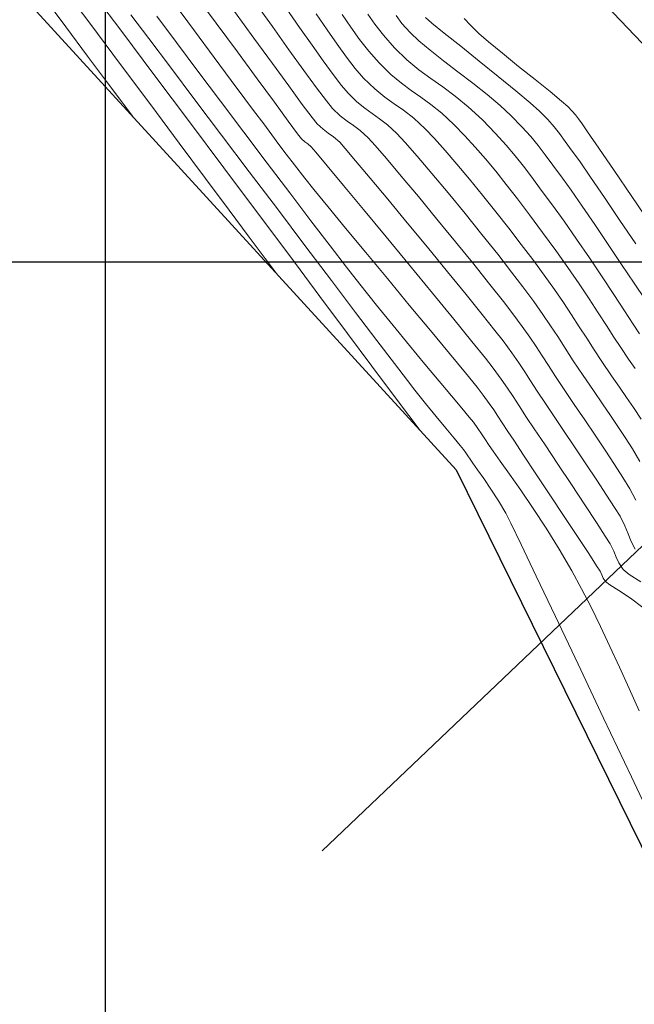
# Model space of a CAD drawing. Units: metres. Extents: x 755538 to 1533944, y 8560167 to 17122680.
# Drawn here: x 764846 to 764876, y 8561114 to 8561162 of the extents above; entities that cross this region are included whole.
import ezdxf

# ---------------------------------------------------------------- set-up
doc = ezdxf.new("R2010")
doc.units = ezdxf.units.M
doc.header["$LTSCALE"] = 12.7
doc.header["$MEASUREMENT"] = 0
doc.layers.add('CONT-MJR', color=84, linetype='Continuous', lineweight=9)
doc.layers.add('CONT-MNR', color=42, linetype='Continuous', lineweight=9)
for name, color, linetype in [('COORD_LIN', 8, 'Continuous'), ('EJE_ACOTA', 4, 'Continuous'), ('EJE_LINEA', 5, 'Continuous'), ('SRF-BDR', 7, 'Continuous')]:
    doc.layers.add(name, color=color, linetype=linetype)

msp = doc.modelspace()

# ---------------------------------------------------------------- linework, layer by layer
at = {"layer": 'CONT-MJR'}
for p, q in [((764849.1216, 8561163.4547, 1550), (764850.7416, 8561161.3085, 1550)), ((764856.2872, 8561162.2279, 1555), (764857.2428, 8561160.9196, 1555)), ((764862.7982, 8561162.093, 1560), (764863.1406, 8561161.5975, 1560)), ((764863.1406, 8561161.5975, 1560), (764863.5604, 8561161.0613, 1560)), ((764850.7416, 8561161.3085, 1550), (764852.4104, 8561159.0898, 1550)), ((764863.5604, 8561161.0613, 1560), (764864.1057, 8561160.4534, 1560)), ((764857.2428, 8561160.9196, 1555), (764858.1426, 8561159.6852, 1555)), ((764864.1057, 8561160.4534, 1560), (764864.7131, 8561159.866, 1560)), ((764858.1426, 8561159.6852, 1555), (764858.9436, 8561158.5877, 1555)), ((764864.7131, 8561159.866, 1560), (764865.2973, 8561159.382, 1560)), ((764852.4104, 8561159.0898, 1550), (764854.099, 8561156.839, 1550)), ((764865.2973, 8561159.382, 1560), (764865.8732, 8561158.9562, 1560)), ((764858.9436, 8561158.5877, 1555), (764859.6029, 8561157.6901, 1555)), ((764865.8732, 8561158.9562, 1560), (764866.4558, 8561158.5432, 1560)), ((764866.4558, 8561158.5432, 1560), (764867.0598, 8561158.0978, 1560)), ((764867.0598, 8561158.0978, 1560), (764867.7002, 8561157.5749, 1560)), ((764859.6029, 8561157.6901, 1555), (764860.0774, 8561157.0555, 1555)), ((764867.7002, 8561157.5749, 1560), (764868.392, 8561156.9291, 1560)), ((764854.099, 8561156.839, 1550), (764855.7779, 8561154.5962, 1550)), ((764860.0774, 8561157.0555, 1555), (764860.3242, 8561156.7471, 1555)), ((764860.3242, 8561156.7471, 1555), (764860.6174, 8561156.4757, 1555)), ((764868.392, 8561156.9291, 1560), (764869.0373, 8561156.2682, 1560)), ((764860.6174, 8561156.4757, 1555), (764860.8718, 8561156.2897, 1555)), ((764860.8718, 8561156.2897, 1555), (764861.1285, 8561156.1054, 1555)), ((764869.0373, 8561156.2682, 1560), (764869.5577, 8561155.7012, 1560)), ((764861.1285, 8561156.1054, 1555), (764861.4284, 8561155.8392, 1555)), ((764861.4284, 8561155.8392, 1555), (764861.6927, 8561155.5422, 1555)), ((764869.5577, 8561155.7012, 1560), (764869.9969, 8561155.185, 1560)), ((764861.6927, 8561155.5422, 1555), (764862.207, 8561154.9373, 1555)), ((764862.207, 8561154.9373, 1555), (764862.9186, 8561154.0881, 1555)), ((764869.9969, 8561155.185, 1560), (764870.3988, 8561154.6763, 1560)), ((764855.7779, 8561154.5962, 1550), (764857.4179, 8561152.4017, 1550)), ((764870.3988, 8561154.6763, 1560), (764870.8071, 8561154.1319, 1560)), ((764862.9186, 8561154.0881, 1555), (764863.775, 8561153.0584, 1555)), ((764870.8071, 8561154.1319, 1560), (764871.2657, 8561153.5085, 1560)), ((764871.2657, 8561153.5085, 1560), (764871.8182, 8561152.7629, 1560)), ((764863.775, 8561153.0584, 1555), (764864.7235, 8561151.9117, 1555)), ((764857.4179, 8561152.4017, 1550), (764858.9897, 8561150.2958, 1550)), ((764871.8182, 8561152.7629, 1560), (764872.3855, 8561151.9838, 1560)), ((764864.7235, 8561151.9117, 1555), (764865.7115, 8561150.7118, 1555)), ((764872.3855, 8561151.9838, 1560), (764872.995, 8561151.1134, 1560)), ((764872.995, 8561151.1134, 1560), (764873.6206, 8561150.1966, 1560)), ((764865.7115, 8561150.7118, 1555), (764866.6865, 8561149.5223, 1555)), ((764858.9897, 8561150.2958, 1550), (764860.4641, 8561148.3188, 1550)), ((764873.6206, 8561150.1966, 1560), (764874.236, 8561149.2786, 1560)), ((764866.6865, 8561149.5223, 1555), (764867.5958, 8561148.4068, 1555)), ((764874.236, 8561149.2786, 1560), (764874.815, 8561148.4044, 1560)), ((764860.4641, 8561148.3188, 1550), (764861.8118, 8561146.5108, 1550)), ((764867.5958, 8561148.4068, 1555), (764868.3868, 8561147.4292, 1555)), ((764874.815, 8561148.4044, 1560), (764875.3313, 8561147.6191, 1560)), ((764875.3313, 8561147.6191, 1560), (764875.7589, 8561146.9678, 1560)), ((764868.3868, 8561147.4292, 1555), (764869.0069, 8561146.6529, 1555)), ((764869.0069, 8561146.6529, 1555), (764869.4035, 8561146.1418, 1555)), ((764875.7589, 8561146.9678, 1560), (764876.0714, 8561146.4955, 1560)), ((764861.8118, 8561146.5108, 1550), (764863.0035, 8561144.9122, 1550)), ((764869.4035, 8561146.1418, 1555), (764869.834, 8561145.5552, 1555)), ((764869.834, 8561145.5552, 1555), (764870.1738, 8561145.0703, 1555)), ((764863.0035, 8561144.9122, 1550), (764864.0099, 8561143.5632, 1550)), ((764870.1738, 8561145.0703, 1555), (764870.4652, 8561144.6343, 1555)), ((764870.4652, 8561144.6343, 1555), (764870.751, 8561144.1941, 1555)), ((764870.751, 8561144.1941, 1555), (764871.0735, 8561143.6965, 1555)), ((764871.0735, 8561143.6965, 1555), (764871.4753, 8561143.0887, 1555)), ((764864.0099, 8561143.5632, 1550), (764864.8018, 8561142.5041, 1550)), ((764871.4753, 8561143.0887, 1555), (764871.8726, 8561142.4969, 1555)), ((764864.8018, 8561142.5041, 1550), (764865.3499, 8561141.7751, 1550)), ((764871.8726, 8561142.4969, 1555), (764872.357, 8561141.7761, 1555)), ((764872.357, 8561141.7761, 1555), (764872.8934, 8561140.9769, 1555)), ((764872.8934, 8561140.9769, 1555), (764873.4461, 8561140.1502, 1555)), ((764873.4461, 8561140.1502, 1555), (764873.9799, 8561139.3467, 1555)), ((764873.9799, 8561139.3467, 1555), (764874.4592, 8561138.6169, 1555)), ((764874.4592, 8561138.6169, 1555), (764874.8488, 8561138.0116, 1555)), ((764874.8488, 8561138.0116, 1555), (764875.1131, 8561137.5816, 1555)), ((764875.1131, 8561137.5816, 1555), (764875.3556, 8561137.1121, 1555)), ((764875.3556, 8561137.1121, 1555), (764875.5172, 8561136.7175, 1555)), ((764875.5172, 8561136.7175, 1555), (764875.6608, 8561136.3556, 1555)), ((764875.6608, 8561136.3556, 1555), (764875.8489, 8561135.9847, 1555))]:
    msp.add_line(p, q, dxfattribs=at)
at = {"layer": 'CONT-MNR'}
for p, q in [((764847.7075, 8561163.6752, 1549), (764849.2267, 8561161.6483, 1549)), ((764846.8913, 8561163.05, 1548), (764848.0622, 8561161.4736, 1548)), ((764854.3377, 8561163.0868, 1554), (764855.3973, 8561161.6524, 1554)), ((764853.3194, 8561162.6662, 1553), (764854.3476, 8561161.2765, 1553)), ((764857.2828, 8561162.6727, 1556), (764858.1413, 8561161.4845, 1556)), ((764851.224, 8561162.0654, 1551), (764852.1035, 8561160.9009, 1551)), ((764852.4975, 8561161.9886, 1552), (764853.4548, 8561160.7134, 1552)), ((764858.8142, 8561162.3786, 1557), (764859.4731, 8561161.4484, 1557)), ((764860.2788, 8561162.1078, 1558), (764860.8116, 8561161.3353, 1558)), ((764861.5523, 8561162.0704, 1559), (764861.9709, 8561161.4505, 1559)), ((764864.1775, 8561162.0221, 1561), (764864.4694, 8561161.637, 1561)), ((764865.6183, 8561161.9359, 1562), (764865.9339, 8561161.6575, 1562)), ((764848.0622, 8561161.4736, 1548), (764849.1234, 8561160.044, 1548)), ((764849.2267, 8561161.6483, 1549), (764850.735, 8561159.6305, 1549)), ((764855.3973, 8561161.6524, 1554), (764856.4328, 8561160.2471, 1554)), ((764858.1413, 8561161.4845, 1556), (764858.9514, 8561160.3567, 1556)), ((764859.4731, 8561161.4484, 1557), (764860.0797, 8561160.5842, 1557)), ((764861.9709, 8561161.4505, 1559), (764862.3937, 8561160.8562, 1559)), ((764864.4694, 8561161.637, 1561), (764864.862, 8561161.1947, 1561)), ((764865.9339, 8561161.6575, 1562), (764866.5362, 8561161.1647, 1562)), ((764867.5063, 8561161.8826, 1563), (764867.8163, 8561161.5536, 1563)), ((764867.8163, 8561161.5536, 1563), (764868.2236, 8561161.1569, 1563)), ((764854.3476, 8561161.2765, 1553), (764855.3043, 8561159.9824, 1553)), ((764860.8116, 8561161.3353, 1558), (764861.3033, 8561160.626, 1558)), ((764864.862, 8561161.1947, 1561), (764865.2863, 8561160.7952, 1561)), ((764866.5362, 8561161.1647, 1562), (764867.3359, 8561160.5229, 1562)), ((764868.2236, 8561161.1569, 1563), (764868.6965, 8561160.7424, 1563)), ((764852.1035, 8561160.9009, 1551), (764853.1624, 8561159.4983, 1551)), ((764853.4548, 8561160.7134, 1552), (764854.5042, 8561159.3168, 1552)), ((764860.0797, 8561160.5842, 1557), (764860.6267, 8561159.8081, 1557)), ((764861.3033, 8561160.626, 1558), (764861.7601, 8561159.9893, 1558)), ((764862.3937, 8561160.8562, 1559), (764862.845, 8561160.2794, 1559)), ((764865.2863, 8561160.7952, 1561), (764865.8444, 8561160.3303, 1561)), ((764867.3359, 8561160.5229, 1562), (764868.2441, 8561159.7974, 1562)), ((764868.6965, 8561160.7424, 1563), (764869.3727, 8561160.1827, 1563)), ((764849.1234, 8561160.044, 1548), (764850.0425, 8561158.8067, 1548)), ((764856.4328, 8561160.2471, 1554), (764857.3964, 8561158.9379, 1554)), ((764858.9514, 8561160.3567, 1556), (764859.6816, 8561159.3414, 1556)), ((764862.845, 8561160.2794, 1559), (764863.3494, 8561159.7121, 1559)), ((764865.8444, 8561160.3303, 1561), (764866.4966, 8561159.8174, 1561)), ((764869.3727, 8561160.1827, 1563), (764870.1598, 8561159.5456, 1563)), ((764850.735, 8561159.6305, 1549), (764852.2008, 8561157.6657, 1549)), ((764855.3043, 8561159.9824, 1553), (764856.1378, 8561158.8554, 1553)), ((764860.6267, 8561159.8081, 1557), (764861.1068, 8561159.1422, 1557)), ((764861.7601, 8561159.9893, 1558), (764862.188, 8561159.4344, 1558)), ((764863.3494, 8561159.7121, 1559), (764863.9267, 8561159.1489, 1559)), ((764866.4966, 8561159.8174, 1561), (764867.2034, 8561159.2741, 1561)), ((764868.2441, 8561159.7974, 1562), (764869.1714, 8561159.0535, 1562)), ((764870.1598, 8561159.5456, 1563), (764870.9655, 8561158.8991, 1563)), ((764853.1624, 8561159.4983, 1551), (764854.3604, 8561157.9114, 1551)), ((764854.5042, 8561159.3168, 1552), (764855.6139, 8561157.8416, 1552)), ((764859.6816, 8561159.3414, 1556), (764860.3008, 8561158.4903, 1556)), ((764861.1068, 8561159.1422, 1557), (764861.5126, 8561158.6087, 1557)), ((764862.188, 8561159.4344, 1558), (764862.5931, 8561158.9709, 1558)), ((764863.9267, 8561159.1489, 1559), (764864.4433, 8561158.7164, 1559)), ((764867.2034, 8561159.2741, 1561), (764867.9252, 8561158.718, 1561)), ((764869.1714, 8561159.0535, 1562), (764870.0288, 8561158.3566, 1562)), ((764850.0425, 8561158.8067, 1548), (764850.7871, 8561157.807, 1548)), ((764856.1378, 8561158.8554, 1553), (764856.7962, 8561157.9667, 1553)), ((764857.3964, 8561158.9379, 1554), (764858.2397, 8561157.7921, 1554)), ((764861.5126, 8561158.6087, 1557), (764861.8368, 8561158.2296, 1557)), ((764862.5931, 8561158.9709, 1558), (764863.1438, 8561158.44, 1558)), ((764864.4433, 8561158.7164, 1559), (764864.9245, 8561158.3632, 1559)), ((764867.9252, 8561158.718, 1561), (764868.6224, 8561158.1664, 1561)), ((764870.9655, 8561158.8991, 1563), (764871.6974, 8561158.3112, 1563)), ((764860.3008, 8561158.4903, 1556), (764860.7775, 8561157.8553, 1556)), ((764861.8368, 8561158.2296, 1557), (764862.2712, 8561157.8108, 1557)), ((764863.1438, 8561158.44, 1558), (764863.6309, 8561158.0464, 1558)), ((764864.9245, 8561158.3632, 1559), (764865.3955, 8561158.0376, 1559)), ((764868.6224, 8561158.1664, 1561), (764869.2554, 8561157.6369, 1561)), ((764870.0288, 8561158.3566, 1562), (764870.7272, 8561157.772, 1562)), ((764871.6974, 8561158.3112, 1563), (764872.2631, 8561157.8499, 1563)), ((764850.7871, 8561157.807, 1548), (764851.3248, 8561157.0904, 1548)), ((764852.2008, 8561157.6657, 1549), (764853.5925, 8561155.7974, 1549)), ((764854.3604, 8561157.9114, 1551), (764855.6569, 8561156.1941, 1551)), ((764855.6139, 8561157.8416, 1552), (764856.7523, 8561156.3305, 1552)), ((764856.7962, 8561157.9667, 1553), (764857.2278, 8561157.3876, 1553)), ((764858.2397, 8561157.7921, 1554), (764858.9148, 8561156.8767, 1554)), ((764860.7775, 8561157.8553, 1556), (764861.0805, 8561157.4884, 1556)), ((764862.2712, 8561157.8108, 1557), (764862.6555, 8561157.5004, 1557)), ((764863.6309, 8561158.0464, 1558), (764864.0877, 8561157.7225, 1558)), ((764864.0877, 8561157.7225, 1558), (764864.5472, 8561157.4008, 1558)), ((764865.3955, 8561158.0376, 1559), (764865.8814, 8561157.6881, 1559)), ((764865.8814, 8561157.6881, 1559), (764866.4076, 8561157.2631, 1559)), ((764869.2554, 8561157.6369, 1561), (764869.7847, 8561157.1471, 1561)), ((764870.7272, 8561157.772, 1562), (764871.1774, 8561157.365, 1562)), ((764872.2631, 8561157.8499, 1563), (764872.5702, 8561157.583, 1563)), ((764857.2278, 8561157.3876, 1553), (764857.7168, 8561156.7334, 1553)), ((764861.0805, 8561157.4884, 1556), (764861.4572, 8561157.1311, 1556)), ((764861.4572, 8561157.1311, 1556), (764861.7865, 8561156.8769, 1556)), ((764862.6555, 8561157.5004, 1557), (764863.0158, 8561157.2449, 1557)), ((764863.0158, 8561157.2449, 1557), (764863.3782, 8561156.9911, 1557)), ((764864.5472, 8561157.4008, 1558), (764865.0424, 8561157.0135, 1558)), ((764866.4076, 8561157.2631, 1559), (764866.9993, 8561156.7111, 1559)), ((764869.7847, 8561157.1471, 1561), (764870.3279, 8561156.5883, 1561)), ((764871.1774, 8561157.365, 1562), (764871.5836, 8561156.9446, 1562)), ((764872.5702, 8561157.583, 1563), (764872.7827, 8561157.3608, 1563)), ((764872.7827, 8561157.3608, 1563), (764872.9379, 8561157.1769, 1563)), ((764872.9379, 8561157.1769, 1563), (764873.0834, 8561156.9842, 1563)), ((764857.7168, 8561156.7334, 1553), (764858.1125, 8561156.2, 1553)), ((764858.9148, 8561156.8767, 1554), (764859.3736, 8561156.2589, 1554)), ((764861.7865, 8561156.8769, 1556), (764862.1016, 8561156.6581, 1556)), ((764862.1016, 8561156.6581, 1556), (764862.4355, 8561156.4074, 1556)), ((764863.3782, 8561156.9911, 1557), (764863.7689, 8561156.6856, 1557)), ((764863.7689, 8561156.6856, 1557), (764864.2138, 8561156.2752, 1557)), ((764865.0424, 8561157.0135, 1558), (764865.6066, 8561156.4931, 1558)), ((764866.9993, 8561156.7111, 1559), (764867.5355, 8561156.1597, 1559)), ((764871.5836, 8561156.9446, 1562), (764871.8909, 8561156.5947, 1562)), ((764873.0834, 8561156.9842, 1563), (764873.2671, 8561156.7356, 1563)), ((764873.2671, 8561156.7356, 1563), (764873.5325, 8561156.3551, 1563)), ((764855.6569, 8561156.1941, 1551), (764857.0116, 8561154.3999, 1551)), ((764856.7523, 8561156.3305, 1552), (764857.8878, 8561154.8265, 1552)), ((764858.1125, 8561156.2, 1553), (764858.4631, 8561155.7281, 1553)), ((764859.3736, 8561156.2589, 1554), (764859.5679, 8561156.0058, 1554)), ((764862.4355, 8561156.4074, 1556), (764862.8211, 8561156.0572, 1556)), ((764864.2138, 8561156.2752, 1557), (764864.6323, 8561155.8265, 1557)), ((764865.6066, 8561156.4931, 1558), (764866.0549, 8561156.0237, 1558)), ((764870.3279, 8561156.5883, 1561), (764870.7535, 8561156.1163, 1561)), ((764871.8909, 8561156.5947, 1562), (764872.1559, 8561156.2596, 1562)), ((764872.1559, 8561156.2596, 1562), (764872.4349, 8561155.8837, 1562)), ((764873.5325, 8561156.3551, 1563), (764874.0792, 8561155.5551, 1563)), ((764853.5925, 8561155.7974, 1549), (764854.8787, 8561154.0693, 1549)), ((764858.4631, 8561155.7281, 1553), (764858.8165, 8561155.2584, 1553)), ((764859.5679, 8561156.0058, 1554), (764859.729, 8561155.8623, 1554)), ((764859.729, 8561155.8623, 1554), (764859.8712, 8561155.7621, 1554)), ((764859.8712, 8561155.7621, 1554), (764860.0357, 8561155.6212, 1554)), ((764862.8211, 8561156.0572, 1556), (764863.158, 8561155.6884, 1556)), ((764863.158, 8561155.6884, 1556), (764863.7124, 8561155.0456, 1556)), ((764864.6323, 8561155.8265, 1557), (764865.218, 8561155.1574, 1557)), ((764866.0549, 8561156.0237, 1558), (764866.5759, 8561155.4429, 1558)), ((764867.5355, 8561156.1597, 1559), (764868.0458, 8561155.6039, 1559)), ((764870.7535, 8561156.1163, 1561), (764871.1125, 8561155.6806, 1561)), ((764871.1125, 8561155.6806, 1561), (764871.4561, 8561155.2308, 1561)), ((764872.4349, 8561155.8837, 1562), (764872.7841, 8561155.4114, 1562)), ((764858.8165, 8561155.2584, 1553), (764859.2207, 8561154.7317, 1553)), ((764860.0357, 8561155.6212, 1554), (764860.2678, 8561155.3503, 1554)), ((764860.2678, 8561155.3503, 1554), (764860.8163, 8561154.6945, 1554)), ((764866.5759, 8561155.4429, 1558), (764867.153, 8561154.7728, 1558)), ((764868.0458, 8561155.6039, 1559), (764868.544, 8561155.0306, 1559)), ((764871.4561, 8561155.2308, 1561), (764871.8353, 8561154.7164, 1561)), ((764872.7841, 8561155.4114, 1562), (764873.1281, 8561154.9289, 1562)), ((764874.0792, 8561155.5551, 1563), (764874.8244, 8561154.4587, 1563)), ((764857.8878, 8561154.8265, 1552), (764858.9885, 8561153.3723, 1552)), ((764859.2207, 8561154.7317, 1553), (764859.724, 8561154.0887, 1553)), ((764863.7124, 8561155.0456, 1556), (764864.4335, 8561154.1908, 1556)), ((764865.218, 8561155.1574, 1557), (764865.9275, 8561154.3211, 1557)), ((764867.153, 8561154.7728, 1558), (764867.7692, 8561154.0355, 1558)), ((764868.544, 8561155.0306, 1559), (764869.0438, 8561154.4266, 1559)), ((764873.1281, 8561154.9289, 1562), (764873.6712, 8561154.1419, 1562)), ((764857.0116, 8561154.3999, 1551), (764858.3842, 8561152.5827, 1551)), ((764860.8163, 8561154.6945, 1554), (764861.6141, 8561153.7348, 1554)), ((764865.9275, 8561154.3211, 1557), (764866.7179, 8561153.3713, 1557)), ((764869.0438, 8561154.4266, 1559), (764869.5591, 8561153.7785, 1559)), ((764871.8353, 8561154.7164, 1561), (764872.3012, 8561154.0872, 1561)), ((764874.8244, 8561154.4587, 1563), (764875.6854, 8561153.1888, 1563)), ((764854.8787, 8561154.0693, 1549), (764856.0278, 8561152.5251, 1549)), ((764859.724, 8561154.0887, 1553), (764860.1705, 8561153.5341, 1553)), ((764864.4335, 8561154.1908, 1556), (764865.2706, 8561153.1858, 1556)), ((764867.7692, 8561154.0355, 1558), (764868.4079, 8561153.2531, 1558)), ((764869.5591, 8561153.7785, 1559), (764870.1036, 8561153.0734, 1559)), ((764872.3012, 8561154.0872, 1561), (764872.724, 8561153.5023, 1561)), ((764873.6712, 8561154.1419, 1562), (764874.3523, 8561153.1426, 1562)), ((764858.9885, 8561153.3723, 1552), (764860.0229, 8561152.0108, 1552)), ((764860.1705, 8561153.5341, 1553), (764860.8527, 8561152.7004, 1553)), ((764861.6141, 8561153.7348, 1554), (764862.5941, 8561152.552, 1554)), ((764866.7179, 8561153.3713, 1557), (764867.5458, 8561152.3613, 1557)), ((764872.724, 8561153.5023, 1561), (764873.2642, 8561152.7271, 1561)), ((764865.2706, 8561153.1858, 1556), (764866.1729, 8561152.0924, 1556)), ((764868.4079, 8561153.2531, 1558), (764869.0524, 8561152.4476, 1558)), ((764870.1036, 8561153.0734, 1559), (764870.6911, 8561152.2978, 1559)), ((764874.3523, 8561153.1426, 1562), (764875.1102, 8561152.0233, 1562)), ((764875.6854, 8561153.1888, 1563), (764876.5794, 8561151.8683, 1563)), ((764856.0278, 8561152.5251, 1549), (764857.0083, 8561151.2085, 1549)), ((764858.3842, 8561152.5827, 1551), (764859.7341, 8561150.7962, 1551)), ((764860.8527, 8561152.7004, 1553), (764861.715, 8561151.6535, 1553)), ((764862.5941, 8561152.552, 1554), (764863.6891, 8561151.2269, 1554)), ((764867.5458, 8561152.3613, 1557), (764868.3681, 8561151.3448, 1557)), ((764869.0524, 8561152.4476, 1558), (764869.6857, 8561151.6413, 1558)), ((764873.2642, 8561152.7271, 1561), (764873.8821, 8561151.8236, 1561)), ((764860.0229, 8561152.0108, 1552), (764860.9591, 8561150.7847, 1552)), ((764866.1729, 8561152.0924, 1556), (764867.0896, 8561150.9726, 1556)), ((764870.6911, 8561152.2978, 1559), (764871.3353, 8561151.4387, 1559)), ((764875.1102, 8561152.0233, 1562), (764875.8836, 8561150.8764, 1562)), ((764861.715, 8561151.6535, 1553), (764862.7019, 8561150.4591, 1553)), ((764869.6857, 8561151.6413, 1558), (764870.2913, 8561150.8562, 1558)), ((764871.3353, 8561151.4387, 1559), (764871.9829, 8561150.5561, 1559)), ((764873.8821, 8561151.8236, 1561), (764874.5378, 8561150.8536, 1561)), ((764857.0083, 8561151.2085, 1549), (764857.7887, 8561150.1632, 1549)), ((764863.6891, 8561151.2269, 1554), (764864.8323, 8561149.8405, 1554)), ((764867.0896, 8561150.9726, 1556), (764867.9701, 8561149.8882, 1556)), ((764868.3681, 8561151.3448, 1557), (764869.1416, 8561150.3751, 1557)), ((764859.7341, 8561150.7962, 1551), (764861.0211, 8561149.0941, 1551)), ((764860.9591, 8561150.7847, 1552), (764861.7657, 8561149.7369, 1552)), ((764862.7019, 8561150.4591, 1553), (764863.758, 8561149.183, 1553)), ((764870.2913, 8561150.8562, 1558), (764870.8523, 8561150.1145, 1558)), ((764871.9829, 8561150.5561, 1559), (764872.5738, 8561149.7202, 1559)), ((764874.5378, 8561150.8536, 1561), (764875.1915, 8561149.8792, 1561)), ((764857.7887, 8561150.1632, 1549), (764858.3373, 8561149.4327, 1549)), ((764869.1416, 8561150.3751, 1557), (764869.8231, 8561149.5058, 1557)), ((764870.8523, 8561150.1145, 1558), (764871.4139, 8561149.3506, 1558)), ((764861.7657, 8561149.7369, 1552), (764862.4108, 8561148.9102, 1552)), ((764864.8323, 8561149.8405, 1554), (764865.9563, 8561148.4736, 1554)), ((764867.9701, 8561149.8882, 1556), (764868.7636, 8561148.9011, 1556)), ((764869.8231, 8561149.5058, 1557), (764870.3694, 8561148.7902, 1557)), ((764872.5738, 8561149.7202, 1559), (764873.1121, 8561148.9334, 1559)), ((764875.1915, 8561149.8792, 1561), (764875.8034, 8561148.9623, 1561)), ((764861.0211, 8561149.0941, 1551), (764862.2047, 8561147.5303, 1551)), ((764863.758, 8561149.183, 1553), (764864.8277, 8561147.8909, 1553)), ((764871.4139, 8561149.3506, 1558), (764871.9082, 8561148.6537, 1558)), ((764875.8034, 8561148.9623, 1561), (764876.3338, 8561148.165, 1561)), ((764862.4108, 8561148.9102, 1552), (764863.2211, 8561147.8938, 1552)), ((764865.9563, 8561148.4736, 1554), (764866.9943, 8561147.2069, 1554)), ((764868.7636, 8561148.9011, 1556), (764869.4193, 8561148.073, 1556)), ((764870.3694, 8561148.7902, 1557), (764870.906, 8561148.0608, 1557)), ((764871.9082, 8561148.6537, 1558), (764872.349, 8561148.0106, 1558)), ((764873.1121, 8561148.9334, 1559), (764873.6017, 8561148.198, 1559)), ((764869.4193, 8561148.073, 1556), (764869.8865, 8561147.466, 1556)), ((764870.906, 8561148.0608, 1557), (764871.3453, 8561147.4399, 1557)), ((764872.349, 8561148.0106, 1558), (764872.7502, 8561147.4077, 1558)), ((764873.6017, 8561148.198, 1559), (764874.0465, 8561147.516, 1559)), ((764862.2047, 8561147.5303, 1551), (764863.2446, 8561146.1584, 1551)), ((764863.2211, 8561147.8938, 1552), (764864.0367, 8561146.8884, 1552)), ((764864.8277, 8561147.8909, 1553), (764865.8554, 8561146.6487, 1553)), ((764874.0465, 8561147.516, 1559), (764874.4506, 8561146.8899, 1559)), ((764866.9943, 8561147.2069, 1554), (764867.879, 8561146.1215, 1554)), ((764869.8865, 8561147.466, 1556), (764870.3411, 8561146.8483, 1556)), ((764871.3453, 8561147.4399, 1557), (764871.7224, 8561146.8843, 1557)), ((764872.7502, 8561147.4077, 1558), (764873.1253, 8561146.8319, 1558)), ((764864.0367, 8561146.8884, 1552), (764864.8345, 8561145.9179, 1552)), ((764865.8554, 8561146.6487, 1553), (764866.7858, 8561145.522, 1553)), ((764870.3411, 8561146.8483, 1556), (764870.7096, 8561146.3278, 1556)), ((764871.7224, 8561146.8843, 1557), (764872.0726, 8561146.3508, 1557)), ((764873.1253, 8561146.8319, 1558), (764873.4883, 8561146.2696, 1558)), ((764874.4506, 8561146.8899, 1559), (764874.8178, 8561146.3219, 1559)), ((764863.2446, 8561146.1584, 1551), (764864.1003, 8561145.0321, 1551)), ((764867.879, 8561146.1215, 1554), (764868.5435, 8561145.2981, 1554)), ((764870.7096, 8561146.3278, 1556), (764871.0244, 8561145.8642, 1556)), ((764872.0726, 8561146.3508, 1557), (764872.4311, 8561145.7963, 1557)), ((764873.4883, 8561146.2696, 1558), (764873.853, 8561145.7077, 1558)), ((764874.8178, 8561146.3219, 1559), (764875.1522, 8561145.8141, 1559)), ((764864.8345, 8561145.9179, 1552), (764865.5914, 8561145.0063, 1552)), ((764871.0244, 8561145.8642, 1556), (764871.3178, 8561145.4171, 1556)), ((764872.4311, 8561145.7963, 1557), (764872.8331, 8561145.1776, 1557)), ((764873.853, 8561145.7077, 1558), (764874.233, 8561145.1328, 1558)), ((764875.1522, 8561145.8141, 1559), (764875.5351, 8561145.2512, 1559)), ((764866.7858, 8561145.522, 1553), (764867.5633, 8561144.5767, 1553)), ((764868.5435, 8561145.2981, 1554), (764868.9206, 8561144.8175, 1554)), ((764871.3178, 8561145.4171, 1556), (764871.6224, 8561144.946, 1556)), ((764872.8331, 8561145.1776, 1557), (764873.3138, 8561144.4514, 1557)), ((764874.233, 8561145.1328, 1558), (764874.7034, 8561144.4411, 1558)), ((764875.5351, 8561145.2512, 1559), (764875.852, 8561144.7967, 1559)), ((764864.1003, 8561145.0321, 1551), (764864.7314, 8561144.2053, 1551)), ((764865.5914, 8561145.0063, 1552), (764866.2844, 8561144.1774, 1552)), ((764868.9206, 8561144.8175, 1554), (764869.3187, 8561144.2728, 1554)), ((764871.6224, 8561144.946, 1556), (764871.9705, 8561144.4104, 1556)), ((764864.7314, 8561144.2053, 1551), (764865.0976, 8561143.7317, 1551)), ((764866.2844, 8561144.1774, 1552), (764866.8902, 8561143.4554, 1552)), ((764867.5633, 8561144.5767, 1553), (764868.1324, 8561143.8786, 1553)), ((764869.3187, 8561144.2728, 1554), (764869.6234, 8561143.8318, 1554)), ((764871.9705, 8561144.4104, 1556), (764872.3946, 8561143.7701, 1556)), ((764873.3138, 8561144.4514, 1557), (764873.8114, 8561143.7153, 1557)), ((764874.7034, 8561144.4411, 1558), (764875.0929, 8561143.8826, 1558)), ((764865.0976, 8561143.7317, 1551), (764865.6196, 8561143.0799, 1551)), ((764868.1324, 8561143.8786, 1553), (764868.4376, 8561143.4933, 1553)), ((764869.6234, 8561143.8318, 1554), (764869.8925, 8561143.4221, 1554)), ((764872.3946, 8561143.7701, 1556), (764872.8829, 8561143.0452, 1556)), ((764873.8114, 8561143.7153, 1557), (764874.2506, 8561143.0753, 1557)), ((764875.0929, 8561143.8826, 1558), (764875.4377, 8561143.3882, 1558)), ((764866.8902, 8561143.4554, 1552), (764867.386, 8561142.864, 1552)), ((764868.4376, 8561143.4933, 1553), (764868.7296, 8561143.0939, 1553)), ((764869.8925, 8561143.4221, 1554), (764870.184, 8561142.9714, 1554)), ((764875.4377, 8561143.3882, 1558), (764875.7741, 8561142.8888, 1558)), ((764865.6196, 8561143.0799, 1551), (764866.1355, 8561142.4503, 1551)), ((764867.386, 8561142.864, 1552), (764867.7485, 8561142.4272, 1552)), ((764868.7296, 8561143.0939, 1553), (764868.953, 8561142.7705, 1553)), ((764868.953, 8561142.7705, 1553), (764869.1503, 8561142.4701, 1553)), ((764870.184, 8561142.9714, 1554), (764870.5561, 8561142.4074, 1554)), ((764872.8829, 8561143.0452, 1556), (764873.3904, 8561142.2967, 1556)), ((764874.2506, 8561143.0753, 1557), (764874.6459, 8561142.5013, 1557)), ((764875.7741, 8561142.8888, 1558), (764876.1385, 8561142.3154, 1558)), ((764866.1355, 8561142.4503, 1551), (764866.6121, 8561141.8773, 1551)), ((764867.7485, 8561142.4272, 1552), (764867.9547, 8561142.1691, 1552)), ((764869.1503, 8561142.4701, 1553), (764869.3641, 8561142.1396, 1553)), ((764870.5561, 8561142.4074, 1554), (764870.9247, 8561141.8563, 1554)), ((764873.3904, 8561142.2967, 1556), (764873.8995, 8561141.5451, 1556)), ((764874.6459, 8561142.5013, 1557), (764875.012, 8561141.9629, 1557)), ((764866.6121, 8561141.8773, 1551), (764867.0159, 8561141.3957, 1551)), ((764867.9547, 8561142.1691, 1552), (764868.179, 8561141.8603, 1552)), ((764868.179, 8561141.8603, 1552), (764868.3457, 8561141.6139, 1552)), ((764869.3641, 8561142.1396, 1553), (764869.6369, 8561141.726, 1553)), ((764870.9247, 8561141.8563, 1554), (764871.4514, 8561141.0672, 1554)), ((764875.012, 8561141.9629, 1557), (764875.3637, 8561141.4301, 1557)), ((764867.0159, 8561141.3957, 1551), (764867.3136, 8561141.04, 1551)), ((764868.3457, 8561141.6139, 1552), (764868.5076, 8561141.364, 1552)), ((764868.5076, 8561141.364, 1552), (764868.7177, 8561141.0447, 1552)), ((764869.6369, 8561141.726, 1553), (764869.9262, 8561141.2917, 1553)), ((764869.9262, 8561141.2917, 1553), (764870.4037, 8561140.5725, 1553)), ((764873.8995, 8561141.5451, 1556), (764874.3924, 8561140.8112, 1556)), ((764875.3637, 8561141.4301, 1557), (764875.7157, 8561140.8725, 1557)), ((764867.3136, 8561141.04, 1551), (764867.4717, 8561140.8449, 1551)), ((764867.4717, 8561140.8449, 1551), (764867.5932, 8561140.6759, 1551)), ((764868.7177, 8561141.0447, 1552), (764868.9226, 8561140.7536, 1552)), ((764871.4514, 8561141.0672, 1554), (764872.0772, 8561140.1279, 1554)), ((764874.3924, 8561140.8112, 1556), (764874.8516, 8561140.1154, 1556)), ((764875.7157, 8561140.8725, 1557), (764876.0825, 8561140.2599, 1557)), ((764867.5932, 8561140.6759, 1551), (764867.6842, 8561140.5377, 1551)), ((764867.6842, 8561140.5377, 1551), (764867.7985, 8561140.3633, 1551)), ((764867.7985, 8561140.3633, 1551), (764867.9294, 8561140.1786, 1551)), ((764868.9226, 8561140.7536, 1552), (764869.2677, 8561140.2739, 1552)), ((764870.4037, 8561140.5725, 1553), (764871.0114, 8561139.6557, 1553)), ((764867.9294, 8561140.1786, 1551), (764868.1601, 8561139.857, 1551)), ((764868.1601, 8561139.857, 1551), (764868.4633, 8561139.4254, 1551)), ((764869.2677, 8561140.2739, 1552), (764869.7258, 8561139.6321, 1552)), ((764872.0772, 8561140.1279, 1554), (764872.7431, 8561139.1258, 1554)), ((764874.8516, 8561140.1154, 1556), (764875.2592, 8561139.4784, 1556)), ((764868.4633, 8561139.4254, 1551), (764868.8114, 8561138.9104, 1551)), ((764869.7258, 8561139.6321, 1552), (764870.27, 8561138.8544, 1552)), ((764871.0114, 8561139.6557, 1553), (764871.6913, 8561138.6288, 1553)), ((764875.2592, 8561139.4784, 1556), (764875.5978, 8561138.9207, 1556)), ((764868.8114, 8561138.9104, 1551), (764869.1771, 8561138.3388, 1551)), ((764872.7431, 8561139.1258, 1554), (764873.3902, 8561138.1487, 1554)), ((764875.5978, 8561138.9207, 1556), (764875.8854, 8561138.3746, 1556)), ((764870.27, 8561138.8544, 1552), (764870.8733, 8561137.9673, 1552)), ((764871.6913, 8561138.6288, 1553), (764872.3854, 8561137.5793, 1553)), ((764869.1771, 8561138.3388, 1551), (764869.533, 8561137.7375, 1551)), ((764870.8733, 8561137.9673, 1552), (764871.5088, 8561136.9971, 1552)), ((764873.3902, 8561138.1487, 1554), (764873.9595, 8561137.284, 1554)), ((764869.533, 8561137.7375, 1551), (764869.7808, 8561137.2459, 1551)), ((764872.3854, 8561137.5793, 1553), (764873.0356, 8561136.5945, 1553)), ((764869.7808, 8561137.2459, 1551), (764870.2884, 8561136.1977, 1551)), ((764871.5088, 8561136.9971, 1552), (764872.1493, 8561135.9703, 1552)), ((764873.9595, 8561137.284, 1554), (764874.3919, 8561136.6194, 1554)), ((764873.0356, 8561136.5945, 1553), (764873.5841, 8561135.762, 1553)), ((764874.3919, 8561136.6194, 1554), (764874.6284, 8561136.2424, 1554)), ((764870.2884, 8561136.1977, 1551), (764871.0257, 8561134.6571, 1551)), ((764874.6284, 8561136.2424, 1554), (764874.8088, 8561135.8832, 1554)), ((764872.1493, 8561135.9703, 1552), (764872.7679, 8561134.9131, 1552)), ((764873.5841, 8561135.762, 1553), (764873.9728, 8561135.1691, 1553)), ((764874.8088, 8561135.8832, 1554), (764874.9254, 8561135.587, 1554)), ((764874.9254, 8561135.587, 1554), (764875.055, 8561135.3023, 1554)), ((764873.9728, 8561135.1691, 1553), (764874.1437, 8561134.9033, 1553)), ((764875.055, 8561135.3023, 1554), (764875.2742, 8561134.978, 1554)), ((764871.0257, 8561134.6571, 1551), (764871.9624, 8561132.6886, 1551)), ((764872.7679, 8561134.9131, 1552), (764873.2402, 8561134.045, 1552)), ((764874.1437, 8561134.9033, 1553), (764874.2334, 8561134.7168, 1553)), ((764874.2334, 8561134.7168, 1553), (764874.2958, 8561134.5631, 1553)), ((764874.2958, 8561134.5631, 1553), (764874.4042, 8561134.3933, 1553)), ((764875.2742, 8561134.978, 1554), (764875.5628, 8561134.7446, 1554)), ((764875.5628, 8561134.7446, 1554), (764876.1263, 8561134.3761, 1554)), ((764874.4042, 8561134.3933, 1553), (764874.622, 8561134.2312, 1553)), ((764874.622, 8561134.2312, 1553), (764875.0588, 8561133.9536, 1553)), ((764873.2402, 8561134.045, 1552), (764873.7026, 8561133.1418, 1552)), ((764875.0588, 8561133.9536, 1553), (764875.6228, 8561133.5814, 1553)), ((764875.6228, 8561133.5814, 1553), (764876.2225, 8561133.1357, 1553)), ((764873.7026, 8561133.1418, 1552), (764874.16, 8561132.2032, 1552)), ((764871.9624, 8561132.6886, 1551), (764873.0685, 8561130.3565, 1551)), ((764874.16, 8561132.2032, 1552), (764874.6176, 8561131.2285, 1552)), ((764874.6176, 8561131.2285, 1552), (764875.0803, 8561130.2174, 1552)), ((764873.0685, 8561130.3565, 1551), (764874.3138, 8561127.7252, 1551)), ((764875.0803, 8561130.2174, 1552), (764875.553, 8561129.1693, 1552)), ((764875.553, 8561129.1693, 1552), (764876.0408, 8561128.0838, 1552)), ((764874.3138, 8561127.7252, 1551), (764875.6682, 8561124.8592, 1551)), ((764875.6682, 8561124.8592, 1551), (764877.1016, 8561121.8227, 1551))]:
    msp.add_line(p, q, dxfattribs=at)
at = {"layer": 'COORD_LIN'}
for p, q in [((764850, 8560500), (764850, 8562050)), ((764150, 8561150), (766050, 8561150))]:
    msp.add_line(p, q, dxfattribs=at)
at = {"layer": 'EJE_ACOTA'}
msp.add_line((764888.4498, 8561147.8158), (764860.5782, 8561121.256), dxfattribs=at)
at = {"layer": 'EJE_LINEA'}
msp.add_line((764888.4498, 8561147.8158), (764831.4615, 8561207.6155), dxfattribs=at)
at = {"layer": 'SRF-BDR'}
msp.add_polyline3d([(764634.487, 8561246.811, 1541.154), (764742.507, 8561223.385, 1547.971), (764764.348, 8561216.841, 1547.092), (764827.882, 8561182.69, 1544.657), (764867.11, 8561139.853, 1550.251), (764892.073, 8561089.172, 1550.779), (764907.721, 8561055.706, 1551.052), (764926.045, 8561021.086, 1554.082)], dxfattribs=at)

doc.saveas('drawing.dxf')
